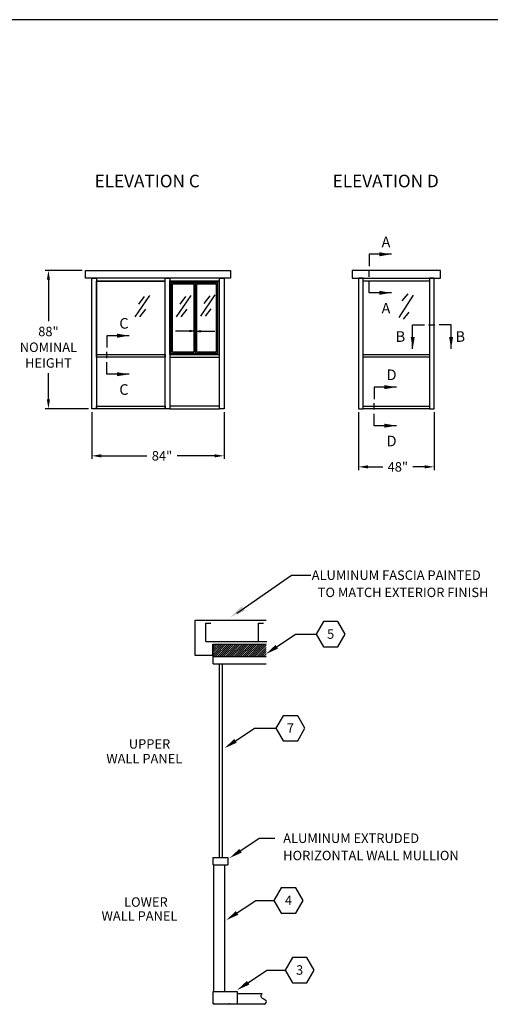
# Model space of a CAD drawing. Extents: x 43 to 1055, y -249 to 830.
# Drawn here: x 408 to 707, y 204 to 830 of the extents above; entities that cross this region are included whole.
import ezdxf
from ezdxf.enums import TextEntityAlignment as Align

# ---------------------------------------------------------------- set-up
doc = ezdxf.new("R2010")
doc.units = 0
doc.header["$LTSCALE"] = 12.333333
doc.header["$MEASUREMENT"] = 0
doc.layers.get('0').update_dxf_attribs({"linetype": 'CONTINUOUS'})
doc.layers.get('DEFPOINTS').update_dxf_attribs({"linetype": 'CONTINUOUS'})
for name, color, linetype in [('AUSTIN LOGO', 7, 'CONTINUOUS'), ('BLOCKS', 7, 'CONTINUOUS'), ('FRAME', 7, 'CONTINUOUS')]:
    doc.layers.add(name, color=color, linetype=linetype)
doc.styles.add('CITYBLUEPRINT', font='techb___.ttf', dxfattribs={"height": 18})
doc.styles.add('DIMENSION', font='romans.shx', dxfattribs={"width": 0.85, "oblique": 15, "height": 6})
doc.styles.add('ITAL', font='ITALIC')
doc.styles.add('ROMANS', font='romans.shx', dxfattribs={"height": 6})
doc.styles.add('times new roman', font='ARIAL.TTF')
doc.dimstyles.new('STANDARD_WS', dxfattribs={"dimscale": 0, "dimtxt": 6, "dimasz": 6, "dimexe": 2, "dimexo": 2, "dimgap": 3, "dimtad": 0, "dimtih": 1, "dimtoh": 1, "dimdec": 3, "dimzin": 0, "dimdsep": 46, "dimlunit": 5, "dimtxsty": 'DIMENSION', "dimcen": 0.0625, "dimclrd": 3, "dimclre": 3, "dimclrt": 7, "dimadec": 0, "dimazin": 0, "dimtfac": 1, "dimtdec": 4, "dimtofl": 0, "dimtmove": 0, "dimatfit": 3, "dimfxl": 0, "dimfrac": 2, "dimtolj": 1, "dimtzin": 0, "dimarcsym": 0})

# ---------------------------------------------------------------- blocks, each defined once
blk = doc.blocks.new('austin')
at = {"lineweight": 30}
blk.add_line((845.86, 747.87), (0, 747.87), dxfattribs=at)
at = {"style": 'times new roman'}
for tag, height, p in [('2', 12, (885.94, 580.72)), ('2', 12, (916.48, 580.72)), ('3', 9, (947.02, 580.72)), ('3', 9, (977.56, 580.72))]:
    blk.add_attdef(tag, text='', height=height, rotation=90, dxfattribs=at).set_placement(p, align=Align.MIDDLE_CENTER)
for p in [(906.78, 164.14), (906.78, 150.36)]:
    blk.add_attdef('1', text='', height=6, dxfattribs=at).set_placement(p, align=Align.CENTER)
blk.add_attdef('1', text='', height=6, dxfattribs=at).set_placement((906.78, 136.72), align=Align.MIDDLE_CENTER)
for p in [(904.45, 117.53), (904.45, 101.54), (904.45, 85.54), (904.45, 69.72), (904.45, 52.39), (904.45, 36.34), (904.45, 21.33), (904.45, 4.81)]:
    blk.add_attdef('1', p, '', height=6, dxfattribs=at)
blk = doc.blocks.new('M1')
at = {"layer": 'FRAME', "color": 7}
for p, q in [((9.48, 8.18), (0.03, 8.18)), ((0.03, 8.18), (0.03, 3.14)), ((0.03, -1.32), (0.03, 1.35)), ((0.03, -8.15), (0.03, -3.1)), ((9.48, -8.15), (0.03, -8.15))]:
    blk.add_line(p, q, dxfattribs=at)
for points in [[(4.41, 7.34), (9.48, 8.18), (4.41, 9.03)], [(4.41, -8.99), (9.48, -8.15), (4.41, -7.3)]]:
    blk.add_solid(points, dxfattribs=at)
at = {"layer": 'FRAME', "color": 7, "style": 'CITYBLUEPRINT'}
for p in [(5.34, 11.16), (5.34, -16.89)]:
    blk.add_attdef('VIEW1', p, '', height=4.5, dxfattribs=at)
blk = doc.blocks.new('*D101')
at = {"color": 3, "lineweight": -2}
for p, q in [((454.2, 580.39), (454.2, 550.55)), ((538.2, 580.39), (538.2, 550.55)), ((460.2, 552.55), (489.06, 552.55)), ((532.2, 552.55), (508.49, 552.55))]:
    blk.add_line(p, q, dxfattribs=at)
at = {"color": 3}
for points in [[(460.2, 553.55), (460.2, 551.55), (454.2, 552.55)], [(532.2, 553.55), (532.2, 551.55), (538.2, 552.55)]]:
    blk.add_solid(points, dxfattribs=at)
at = {"layer": 'DEFPOINTS', "color": 0}
for p in [(454.2, 582.39), (538.2, 582.39), (454.2, 552.55)]:
    blk.add_point(p, dxfattribs=at)
at = {"color": 7, "insert": (498.77, 552.55), "char_height": 6, "attachment_point": 5, "style": 'DIMENSION'}
blk.add_mtext('\\A1;84"', dxfattribs=at)
blk = doc.blocks.new('*D105')
at = {"color": 3, "lineweight": -2}
for p, q in [((448.2, 670.39), (424.68, 670.39)), ((426.68, 664.39), (426.68, 638.12)), ((426.68, 588.39), (426.68, 604.98)), ((452.2, 582.39), (424.68, 582.39))]:
    blk.add_line(p, q, dxfattribs=at)
at = {"color": 3}
for points in [[(425.68, 664.39), (427.68, 664.39), (426.68, 670.39)], [(425.68, 588.39), (427.68, 588.39), (426.68, 582.39)]]:
    blk.add_solid(points, dxfattribs=at)
at = {"layer": 'DEFPOINTS', "color": 0}
for p in [(450.2, 670.39), (426.68, 582.39), (454.2, 582.39)]:
    blk.add_point(p, dxfattribs=at)
at = {"color": 7, "insert": (426.68, 621.55), "char_height": 6, "attachment_point": 5, "style": 'DIMENSION'}
blk.add_mtext('\\A1;88"\\PNOMINAL \\PHEIGHT', dxfattribs=at)
blk = doc.blocks.new('1')
at = {"color": 7}
for p, q in [((-9.26, 16.03), (-13.88, 8.02)), ((0, 16.03), (-9.26, 16.03)), ((4.63, 8.02), (0, 16.03)), ((-13.88, 8.02), (-9.26, 0)), ((0, 0), (4.63, 8.02)), ((-9.26, 0), (0, 0))]:
    blk.add_line(p, q, dxfattribs=at)
blk.add_line((-25.39, 8.02), (-13.88, 8.02))
at = {"color": 7, "style": 'ROMANS'}
blk.add_attdef('11', text='', height=6, dxfattribs=at).set_placement((-4.64, 5.14), align=Align.CENTER)
blk = doc.blocks.new('M2')
at = {"layer": 'FRAME', "color": 7}
for p, q in [((-8.14, 0), (-3.09, 0)), ((-8.14, -10.24), (-8.14, 0)), ((-1.31, 0), (1.36, 0)), ((8.19, 0), (3.14, 0)), ((8.19, -10.24), (8.19, 0))]:
    blk.add_line(p, q, dxfattribs=at)
for points in [[(-8.9, -5.18), (-8.05, -10.24), (-7.21, -5.18)], [(7.34, -5.18), (8.19, -10.24), (9.03, -5.18)]]:
    blk.add_solid(points, dxfattribs=at)
at = {"layer": 'FRAME', "color": 7, "style": 'CITYBLUEPRINT'}
for p in [(-15.27, -7.27), (10.08, -7.27)]:
    blk.add_attdef('VIEW1', p, '', height=4.5, dxfattribs=at)
blk = doc.blocks.new('*D112')
at = {"color": 3, "lineweight": -2}
for p, q in [((623.57, 580.39), (623.57, 543.54)), ((671.57, 580.39), (671.57, 543.54)), ((629.57, 545.54), (638.87, 545.54)), ((665.57, 545.54), (658.07, 545.54))]:
    blk.add_line(p, q, dxfattribs=at)
at = {"color": 3}
for points in [[(629.57, 546.54), (629.57, 544.54), (623.57, 545.54)], [(665.57, 546.54), (665.57, 544.54), (671.57, 545.54)]]:
    blk.add_solid(points, dxfattribs=at)
at = {"layer": 'DEFPOINTS', "color": 0}
for p in [(623.57, 582.39), (671.57, 582.39), (623.57, 545.54)]:
    blk.add_point(p, dxfattribs=at)
at = {"color": 7, "insert": (648.47, 545.54), "char_height": 6, "attachment_point": 5, "style": 'DIMENSION'}
blk.add_mtext('\\A1;48"', dxfattribs=at)
blk = doc.blocks.new('4')
at = {"layer": 'BLOCKS'}
blk.add_hatch(color=3, dxfattribs=at).paths.add_polyline_path([(2.17, -0.49), (2.17, 0.49), (0, 0)])
at = {"layer": 'BLOCKS', "color": 3}
for p, q in [((0, 0), (2.17, 0.49)), ((2.17, 0.49), (2.17, -0.49)), ((2.17, 0), (11.17, 0)), ((0, 0), (2.17, -0.49))]:
    blk.add_line(p, q, dxfattribs=at)

msp = doc.modelspace()

# ---------------------------------------------------------------- linework, layer by layer
for p, q in [((450.204, 670.3917), (542.204, 670.3917)), ((450.204, 665.3917), (450.204, 670.3917)), ((542.204, 670.3917), (542.204, 665.3917)), ((675.5736, 670.3917), (619.5736, 670.3917)), ((619.5736, 670.3917), (619.5736, 665.3917)), ((675.5736, 665.3917), (675.5736, 670.3917)), ((542.204, 665.3917), (450.204, 665.3917)), ((454.204, 582.3917), (454.204, 665.3917)), ((454.204, 665.3917), (457.204, 665.3917)), ((500.6915, 665.3917), (457.204, 665.3917)), ((457.204, 665.3917), (457.204, 582.3917)), ((457.204, 665.3917), (457.204, 663.6417)), ((457.204, 663.6417), (500.6915, 663.6417)), ((500.6915, 663.6417), (457.204, 663.6417)), ((457.204, 616.8917), (457.204, 663.6417)), ((500.6915, 582.3917), (500.6915, 665.3917)), ((500.6915, 665.3917), (503.6915, 665.3917)), ((500.6915, 663.6417), (500.6915, 665.3917)), ((500.6915, 616.8917), (500.6915, 663.6417)), ((503.6742, 616.8989), (503.6742, 663.6489)), ((503.6742, 663.6489), (535.1742, 663.6489)), ((503.6915, 665.3917), (503.6915, 582.3917)), ((535.204, 665.3917), (503.6915, 665.3917)), ((503.6915, 665.3917), (503.6915, 663.6417)), ((503.6915, 663.6417), (535.204, 663.6417)), ((535.1742, 616.8989), (535.1742, 663.6489)), ((535.204, 582.3917), (535.204, 665.3917)), ((535.204, 665.3917), (538.204, 665.3917)), ((535.204, 663.6417), (535.204, 665.3917)), ((538.204, 665.3917), (538.204, 582.3917)), ((619.5736, 665.3917), (675.5736, 665.3917)), ((623.5736, 665.3917), (623.5736, 582.3917)), ((626.5736, 665.3917), (623.5736, 665.3917)), ((626.5736, 582.3917), (626.5736, 665.3917)), ((626.5736, 665.3917), (668.5736, 665.3917)), ((626.5736, 663.6417), (626.5736, 665.3917)), ((668.5736, 663.6417), (626.5736, 663.6417)), ((668.5736, 665.3917), (668.5736, 582.3917)), ((671.5736, 665.3917), (668.5736, 665.3917)), ((668.5736, 665.3917), (668.5736, 663.6417)), ((671.5736, 582.3917), (671.5736, 665.3917)), ((504.5492, 617.7739), (504.5492, 662.7739)), ((504.5492, 662.7739), (534.2992, 662.7739)), ((505.4242, 618.6489), (505.4242, 661.8989)), ((505.4242, 661.8989), (518.9242, 661.8989)), ((518.9242, 661.8989), (518.9242, 618.6489)), ((519.7992, 662.7739), (519.7992, 617.7739)), ((520.6742, 661.8989), (520.6742, 618.6489)), ((520.6742, 661.8989), (533.4242, 661.8989)), ((533.4242, 618.6489), (533.4242, 661.8989)), ((534.2992, 617.7739), (534.2992, 662.7739)), ((457.179, 616.8917), (500.6915, 616.8917)), ((457.179, 615.1417), (457.179, 616.8917)), ((500.6915, 615.1417), (457.179, 615.1417)), ((500.6915, 616.8917), (500.6915, 615.1417)), ((503.6742, 616.8989), (535.1742, 616.8989)), ((535.204, 616.8917), (503.6915, 616.8917)), ((503.6915, 616.8917), (503.6915, 615.1417)), ((503.6915, 615.1417), (535.204, 615.1417)), ((504.5492, 617.7739), (534.2992, 617.7739)), ((505.4242, 618.6489), (518.9242, 618.6489)), ((520.6742, 618.6489), (533.4242, 618.6489)), ((535.204, 615.1417), (535.204, 616.8917)), ((626.5736, 616.8917), (668.5736, 616.8917)), ((626.5736, 615.1417), (626.5736, 616.8917)), ((668.5736, 615.1417), (626.5736, 615.1417)), ((668.5736, 616.8917), (668.5736, 615.1417)), ((457.204, 582.3917), (454.204, 582.3917)), ((457.204, 584.1417), (500.7165, 584.1417)), ((457.204, 582.3917), (457.204, 584.1417)), ((500.7165, 582.3917), (457.204, 582.3917)), ((503.6915, 582.3917), (500.6915, 582.3917)), ((500.7165, 584.1417), (500.7165, 582.3917)), ((503.6915, 584.1417), (503.6915, 582.3917)), ((535.204, 584.1417), (503.6915, 584.1417)), ((503.6915, 582.3917), (535.204, 582.3917)), ((535.204, 582.3917), (535.204, 584.1417)), ((538.204, 582.3917), (535.204, 582.3917)), ((623.5736, 582.3917), (626.5736, 582.3917)), ((626.5736, 584.1417), (668.5736, 584.1417)), ((626.5736, 582.3917), (626.5736, 584.1417)), ((668.5736, 582.3917), (626.5736, 582.3917)), ((668.5736, 584.1417), (668.5736, 582.3917)), ((668.5736, 582.3917), (671.5736, 582.3917)), ((546.348, 452.5136), (581.0652, 476.7241)), ((581.0652, 476.7241), (593.2703, 476.7241)), ((519.832, 448.0875), (564.8616, 448.0875)), ((519.832, 425.7288), (519.832, 448.0875)), ((526.6366, 434.4717), (526.6366, 446.1451)), ((526.6366, 446.1451), (529.7043, 446.1451)), ((560.0806, 434.4717), (560.0806, 446.1451)), ((560.0806, 446.1451), (563.1482, 446.1451)), ((568.1293, 428.8943), (583.5937, 439.2039)), ((583.5937, 439.2039), (585.7018, 439.2039)), ((526.6366, 434.4717), (565.2567, 434.4717)), ((530.8114, 432.962), (530.8114, 425.7288)), ((531.2506, 432.962), (564.8616, 432.962)), ((531.2506, 420.4455), (531.2506, 432.962)), ((530.8114, 425.7288), (519.832, 425.7288)), ((531.2506, 425.0569), (564.8616, 425.0569)), ((531.2506, 420.4455), (564.8616, 420.4455)), ((535.2032, 297.2564), (535.2032, 420.4455)), ((537.164, 297.2564), (537.164, 420.4455)), ((541.9495, 369.1113), (557.414, 379.4209)), ((557.414, 379.4209), (559.522, 379.4209)), ((545.1116, 299.2697), (560.5005, 309.5289)), ((560.5005, 309.5289), (570.4006, 309.5289)), ((531.2506, 297.2564), (540.4733, 297.2564)), ((531.2506, 297.2564), (535.2032, 297.2564)), ((531.2506, 292.645), (531.2506, 297.2564)), ((535.2032, 297.2564), (539.1558, 297.2564)), ((538.497, 297.2564), (540.4733, 297.2564)), ((540.4733, 297.2564), (540.4733, 292.645)), ((531.2506, 292.645), (540.4733, 292.645)), ((531.7032, 212.2756), (531.7032, 292.645)), ((538.497, 292.645), (538.497, 212.2756)), ((542.9336, 259.7683), (558.3028, 270.0145)), ((549.9451, 215.4115), (565.4095, 225.7212)), ((531.2506, 212.2756), (546.5261, 212.2756)), ((531.2506, 212.2756), (540.4733, 212.2756)), ((531.2506, 204.3705), (531.2506, 212.2756)), ((531.2506, 207.6643), (531.2506, 212.2756)), ((546.5261, 212.2756), (546.5261, 204.3705)), ((546.5261, 210.9713), (562.2868, 210.9713)), ((531.2506, 204.3705), (546.5261, 204.3705)), ((531.2506, 204.3705), (535.862, 204.3705)), ((531.9094, 204.3705), (531.2506, 204.3705)), ((541.7908, 204.3705), (541.1321, 204.3705)), ((546.5261, 204.3705), (564.1653, 204.3705)), ((546.5261, 204.3705), (546.5261, 204.0411)), ((563.7617, 204.0411), (546.5261, 204.0411))]:
    msp.add_line(p, q)
at = {"color": 3}
for p, q in [((490.8287, 654.5063), (481.5967, 640.8601)), ((487.5052, 653.7687), (483.8124, 648.9741)), ((517.1014, 654.5063), (507.8695, 640.8601)), ((513.7779, 653.7687), (510.0851, 648.9741)), ((532.3854, 654.8752), (523.1535, 641.2289)), ((529.0619, 654.1375), (525.3691, 649.3429)), ((658.2699, 654.7109), (649.0461, 640.3794)), ((654.8537, 655.3934), (651.0959, 650.9574)), ((488.2437, 645.6547), (484.5509, 640.8601)), ((514.5165, 645.6547), (510.8237, 640.8601)), ((529.8005, 646.0236), (526.1077, 641.2289)), ((655.537, 643.7916), (651.7791, 639.3557))]:
    msp.add_line(p, q, dxfattribs=at)
at = {"color": 0}
for p, q in [((531.2506, 426.3726), (537.84, 432.962)), ((531.2506, 431.6759), (532.5367, 432.962)), ((531.2506, 430.3501), (533.8625, 432.962)), ((531.2506, 429.0243), (535.1884, 432.962)), ((531.2506, 427.6985), (536.5142, 432.962)), ((531.2606, 425.0569), (539.1658, 432.962)), ((532.5865, 425.0569), (540.4917, 432.962)), ((533.9123, 425.0569), (541.8175, 432.962)), ((535.2381, 425.0569), (543.1433, 432.962)), ((536.5639, 425.0569), (544.4691, 432.962)), ((537.8898, 425.0569), (545.795, 432.962)), ((539.2156, 425.0569), (547.1208, 432.962)), ((540.5414, 425.0569), (548.4466, 432.962)), ((541.8672, 425.0569), (549.7724, 432.962)), ((543.1931, 425.0569), (551.0983, 432.962)), ((544.5189, 425.0569), (552.4241, 432.962)), ((545.8447, 425.0569), (553.7499, 432.962)), ((547.1705, 425.0569), (555.0757, 432.962)), ((548.4964, 425.0569), (556.4016, 432.962)), ((549.8222, 425.0569), (557.7274, 432.962)), ((551.148, 425.0569), (559.0532, 432.962)), ((552.4739, 425.0569), (560.379, 432.962)), ((553.7997, 425.0569), (561.7049, 432.962)), ((555.1255, 425.0569), (563.0307, 432.962)), ((556.4513, 425.0569), (564.3565, 432.962)), ((557.7772, 425.0569), (564.8616, 432.1413)), ((559.103, 425.0569), (564.8616, 430.8155)), ((560.4288, 425.0569), (564.8616, 429.4897)), ((561.7546, 425.0569), (564.8616, 428.1638)), ((563.0805, 425.0569), (564.8616, 426.838)), ((564.4063, 425.0569), (564.8616, 425.5122))]:
    msp.add_line(p, q, dxfattribs=at)
msp.add_open_spline([(563.7617, 204.0411), (564.7934, 204.8325), (565.9638, 206.3968), (561.0625, 208.0912), (561.6071, 209.9898), (562.2868, 210.9713)], degree=3, knots=[2.79337445, 2.79337445, 2.79337445, 2.79337445, 6.1133724, 9.73181623, 12.98313245, 12.98313245, 12.98313245, 12.98313245])
for points in [[(551.498, 454.1553), (549.5492, 457.0786), (541.7536, 449.7703)], [(572.4168, 430.0636), (570.8577, 432.4023), (564.6213, 426.5556)], [(546.2371, 370.2806), (544.678, 372.6193), (538.4415, 366.7726)], [(549.3992, 300.4391), (547.8401, 302.7777), (541.6036, 296.931)], [(547.2211, 260.9377), (545.662, 263.2763), (539.4256, 257.4297)], [(554.2327, 216.5809), (552.6735, 218.9195), (546.4371, 213.0729)]]:
    msp.add_solid(points)

# ---------------------------------------------------------------- block references
ref = msp.add_blockref('M1', (630.1356, 668.3376), dxfattribs=dict(xscale=1.5, yscale=1.5, zscale=1.5))
ref.add_attrib('VIEW1', 'A', (638.1386, 642.9962), dxfattribs={"layer": 'FRAME', "color": 7, "height": 6.75, "style": 'CITYBLUEPRINT'})
ref.add_attrib('VIEW1', 'A', (638.1386, 685.0756), dxfattribs={"layer": 'FRAME', "color": 7, "height": 6.75, "style": 'CITYBLUEPRINT'})
ref = msp.add_blockref('M1', (463.6877, 616.6231), dxfattribs=dict(xscale=1.5, yscale=1.5, zscale=1.5))
ref.add_attrib('VIEW1', 'C', (471.6908, 591.2817), dxfattribs={"layer": 'FRAME', "color": 7, "height": 6.75, "style": 'CITYBLUEPRINT'})
ref.add_attrib('VIEW1', 'C', (471.6908, 633.3611), dxfattribs={"layer": 'FRAME', "color": 7, "height": 6.75, "style": 'CITYBLUEPRINT'})
at = {"xscale": -1}
msp.add_blockref('4', (518.5347, 631.7784), dxfattribs=at)
msp.add_blockref('4', (521.0638, 631.7784))
ref = msp.add_blockref('M2', (670.0081, 635.8885), dxfattribs=dict(xscale=1.5, yscale=1.5, zscale=1.5))
ref.add_attrib('VIEW1', 'B', (685.1265, 624.9868), dxfattribs={"layer": 'FRAME', "color": 7, "height": 6.75, "style": 'CITYBLUEPRINT'})
ref.add_attrib('VIEW1', 'B', (647.0958, 624.9868), dxfattribs={"layer": 'FRAME', "color": 7, "height": 6.75, "style": 'CITYBLUEPRINT'})
ref = msp.add_blockref('M1', (633.3349, 583.9237), dxfattribs=dict(xscale=1.5, yscale=1.5, zscale=1.5))
ref.add_attrib('VIEW1', 'D', (641.338, 558.5823), dxfattribs={"layer": 'FRAME', "color": 7, "height": 6.75, "style": 'CITYBLUEPRINT'})
ref.add_attrib('VIEW1', 'D', (641.338, 600.6616), dxfattribs={"layer": 'FRAME', "color": 7, "height": 6.75, "style": 'CITYBLUEPRINT'})
for p, values in [((610.4637, 431.1663), {'11': '5'}), ((584.9133, 371.4053), {'11': '7'}), ((583.694, 261.9989), {'11': '4'}), ((590.8007, 217.7056), {'11': '3'})]:
    msp.add_blockref('1', p).add_auto_attribs(values)
at = {"layer": 'AUSTIN LOGO', "color": 0}
msp.add_blockref('austin', (46.7546, 81.8102), dxfattribs=at)

# ---------------------------------------------------------------- texts
for s, height, style, p in [('ELEVATION C', 8, 'ITAL', (455.9526, 723.1691)), ('ELEVATION D', 8, 'ITAL', (607.0945, 723.1691)), ('UPPER', 6, 'ROMANS', (477.72, 366.4863)), ('WALL PANEL', 6, 'ROMANS', (463.4399, 357.1514)), ('LOWER', 6, 'ROMANS', (474.6854, 266.0018)), ('WALL PANEL', 6, 'ROMANS', (460.4052, 257.1928))]:
    msp.add_text(s, height=height, dxfattribs=dict(style=style)).set_placement(p)
at = {"style": 'ROMANS'}
for s, p in [(' ALUMINUM FASCIA PAINTED', (591.983, 476.7241)), ('TO MATCH EXTERIOR FINISH', (597.6092, 465.7887)), ('ALUMINUM EXTRUDED', (575.7049, 309.5793)), ('HORIZONTAL WALL MULLION', (575.7049, 298.5885))]:
    msp.add_text(s, height=6, rotation=360, dxfattribs=at).set_placement(p, align=Align.MIDDLE_LEFT)

# ---------------------------------------------------------------- dimensions: what is measured, and where the dimension line sits
dim = msp.add_linear_dim(base=(426.679, 582.3917), p1=(450.204, 670.3917), p2=(454.204, 582.3917), angle=90, text='<>\\PNOMINAL \\PHEIGHT', dimstyle='STANDARD_WS', override={"dimscale": 1, "dimpost": '"'})
dim.commit()
dim.dimension.update_dxf_attribs({"geometry": '*D105', "text_midpoint": (426.679, 621.5535), "dimtype": 160})
for base, p1, p2, picture, middle in [((454.204, 552.5457), (538.204, 582.3917), (454.204, 582.3917), '*D101', (498.7741, 552.5457)), ((623.5736, 545.538), (671.5736, 582.3917), (623.5736, 582.3917), '*D112', (648.4702, 545.538))]:
    dim = msp.add_linear_dim(base=base, p1=p1, p2=p2, dimstyle='STANDARD_WS', override={"dimscale": 1, "dimpost": '"'})
    dim.commit()
    dim.dimension.update_dxf_attribs({"geometry": picture, "text_midpoint": middle, "dimtype": 160})

doc.saveas('drawing.dxf')
